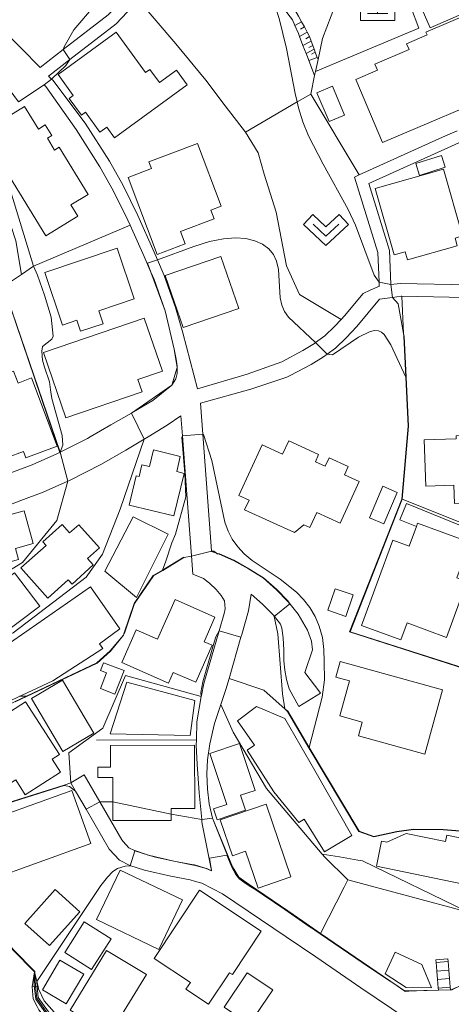
# Model space of a CAD drawing. Extents: x -14000 to -11999, y 96000 to 97500.
# Drawn here: x -12928 to -12865, y 96148 to 96292 of the extents above; entities that cross this region are included whole.
import ezdxf

# ---------------------------------------------------------------- set-up
doc = ezdxf.new("R2010")
doc.units = 0
doc.header["$MEASUREMENT"] = 0
for name, color, linetype, lineweight in [('2101000', 7, 'CONTINUOUS', 0), ('2101001', 14, 'CONTINUOUS', 0), ('2214000', 6, 'CONTINUOUS', 0), ('2214111', 7, 'CONTINUOUS', 0), ('2214121', 7, 'CONTINUOUS', 0), ('2214990', 7, 'CONTINUOUS', 0), ('3001000', 4, 'CONTINUOUS', 0), ('3003000', 12, 'CONTINUOUS', 0), ('4201000', 1, 'CONTINUOUS', 0), ('6101110', 2, 'CONTINUOUS', 0), ('6101121', 7, 'CONTINUOUS', 0), ('6101990', 7, 'CONTINUOUS', 0), ('6110000', 1, 'CONTINUOUS', 0), ('6130000', 3, 'CONTINUOUS', 0), ('6140000', 6, 'CONTINUOUS', 0), ('6201000', 5, 'CONTINUOUS', 0), ('6313000', 3, 'CONTINUOUS', 0), ('7101000', 2, 'CONTINUOUS', 0), ('7101001', 54, 'CONTINUOUS', 0), ('7102000', 6, 'CONTINUOUS', 0), ('7102001', 214, 'CONTINUOUS', 0), ('CLIP_BOX', 6, 'CONTINUOUS', 0)]:
    doc.layers.add(name, color=color, linetype=linetype, lineweight=lineweight)

# ---------------------------------------------------------------- blocks, each defined once
blk = doc.blocks.new('420100')
at = {"layer": '4201000'}
for points in [[(0, 1.5), (0, 0)], [(-0.6, 0), (0.6, 0)]]:
    blk.add_lwpolyline(points, dxfattribs=at)
at = {"layer": 'CLIP_BOX'}
blk.add_lwpolyline([(1, -0.4), (1, 0.4), (0.4, 0.4), (0.4, 1.9), (-0.4, 1.9), (-0.4, 0.4), (-1, 0.4), (-1, -0.4)], close=True, dxfattribs=at)
blk = doc.blocks.new('631300')
at = {"layer": '6313000'}
blk.add_lwpolyline([(0.75, 0.35), (0, -0.35), (-0.75, 0.35)], dxfattribs=at)
at = {"layer": 'CLIP_BOX'}
blk.add_lwpolyline([(-1.315, 0.331), (-0.769, 0.915), (0, 0.197), (0.769, 0.915), (1.315, 0.331), (0, -0.897)], close=True, dxfattribs=at)

msp = doc.modelspace()

# ---------------------------------------------------------------- linework, layer by layer
at = {"layer": '2101000', "flags": 128}
for points in [[(-12930.41, 96289.9), (-12928.15, 96287.69), (-12925.38, 96284.87), (-12922.01, 96287.46), (-12915.46, 96292.51), (-12900.24, 96308.57), (-12899.6, 96310.48), (-12899.41, 96310.93), (-12899.18, 96311.4), (-12898.83, 96312.02), (-12898.51, 96312.49), (-12886.43, 96325.12), (-12885.59, 96326.07), (-12884.89, 96327.13), (-12884.65, 96327.48), (-12884.14, 96328.41), (-12882.94, 96330.62), (-12881.15, 96333.89), (-12880.96, 96334.24)], [(-12911.03, 96294.66), (-12914.29, 96291.22), (-12921.04, 96286.02), (-12924.15, 96283.62), (-12923.71, 96283.17), (-12923.55, 96283), (-12918.81, 96276.74), (-12915.29, 96271.2), (-12913.3, 96267.68), (-12911.15, 96263.32), (-12908.78, 96257.95), (-12908.28, 96256.82), (-12907.3, 96254.57), (-12905.65, 96249.9), (-12904.61, 96246.22), (-12902.47, 96238.05), (-12895.24, 96240.19), (-12890.17, 96241.97), (-12887.09, 96243.63), (-12885.42, 96244.65), (-12885.24, 96244.78), (-12883.88, 96245.78), (-12882.47, 96247.13), (-12881.5, 96248.17), (-12881.01, 96248.7), (-12878.3, 96251.94), (-12877.3, 96252.44), (-12876.19, 96252.89), (-12875.97, 96252.95), (-12876, 96253.59), (-12876.17, 96257.93), (-12879.57, 96268.91), (-12878.88, 96269.22)], [(-12862.95, 96253.18), (-12872.9, 96253.39), (-12874.28, 96253.25), (-12874.48, 96258.22), (-12877.5, 96267.98), (-12857.36, 96277.06), (-12845.29, 96282.5), (-12836.51, 96262), (-12837.43, 96259.87), (-12846.69, 96254.76)], [(-12918.08, 96231.07), (-12915.07, 96232.83), (-12912.07, 96234.53), (-12911.77, 96234.7), (-12908.97, 96236.37), (-12906.2, 96238.61), (-12905.62, 96239.49), (-12905.44, 96240.29), (-12905.43, 96241.15), (-12905.43, 96241.37), (-12905.54, 96242.38), (-12905.84, 96243.84), (-12907.17, 96249.42), (-12908.79, 96253.99), (-12909.25, 96255.03), (-12910.25, 96257.31), (-12912.28, 96261.91), (-12912.6, 96262.64), (-12914.72, 96266.93), (-12916.67, 96270.38), (-12920.13, 96275.84), (-12924.57, 96282.07), (-12924.81, 96282.33), (-12928.52, 96279.86)], [(-12866.75, 96274.69), (-12864.6, 96275.66)], [(-12888.96, 96239.98), (-12885.91, 96241.58), (-12884.1, 96242.69), (-12883.55, 96243.1), (-12882.36, 96243.97), (-12880.79, 96245.47), (-12879.24, 96247.13), (-12875.93, 96251.1), (-12874.05, 96251.36), (-12872.78, 96251.54), (-12872.67, 96251.54)], [(-12872.67, 96251.54), (-12861.17, 96251.29)], [(-12888.96, 96239.98), (-12889.43, 96239.73), (-12894.67, 96237.99), (-12902.03, 96235.96)], [(-12935.26, 96239.26), (-12932.07, 96231.62), (-12929.65, 96225.81), (-12926.54, 96226.97), (-12922.95, 96228.58), (-12922.47, 96228.82)], [(-12902.03, 96235.96), (-12901.69, 96231.44), (-12900.42, 96214.44), (-12900.42, 96214.34), (-12899.55, 96214.08), (-12899.27, 96214), (-12897.18, 96213.09), (-12894.97, 96211.85), (-12892.86, 96210.54), (-12890.91, 96208.83), (-12889.29, 96207.16), (-12888.93, 96206.7), (-12887.78, 96205.25), (-12886.41, 96202.89), (-12885.82, 96201.28), (-12885.7, 96200.04)], [(-12932.61, 96220.09), (-12928.19, 96221.8), (-12924.93, 96223.02), (-12921.33, 96224.62), (-12921.11, 96224.72), (-12916.43, 96227.09), (-12912.92, 96229.14), (-12910.24, 96230.7), (-12909.63, 96231.06), (-12906.86, 96232.74), (-12904.87, 96234.11), (-12904.65, 96231.22), (-12904.02, 96222.69), (-12903.35, 96213.73), (-12903.15, 96211.07), (-12901.57, 96210.43), (-12900.69, 96209.74), (-12899.74, 96208.83), (-12899.01, 96207.96), (-12898.52, 96207.19), (-12898.4, 96206.01), (-12898.59, 96205.34), (-12899.32, 96202.8), (-12901.52, 96195.15), (-12901.88, 96193.37), (-12901.91, 96193.21), (-12902.54, 96189.55), (-12902.62, 96186.92), (-12902.64, 96186.14), (-12902.5, 96183.38), (-12902.23, 96179.2), (-12901.83, 96175.32), (-12901.8, 96175.04)], [(-12922.47, 96228.82), (-12918.48, 96230.84), (-12918.08, 96231.07)], [(-12894.64, 96208.14), (-12895.02, 96205.7), (-12896.01, 96202.25), (-12896.12, 96201.88), (-12897.84, 96195.87), (-12898.32, 96194.23), (-12899.05, 96192.05), (-12899.97, 96189.28), (-12900.67, 96186.36), (-12901.01, 96184.02), (-12901.07, 96181.98), (-12901.01, 96179.72), (-12900.73, 96177.58), (-12900.28, 96175.51), (-12898.14, 96170.19), (-12897.43, 96168.41), (-12896.66, 96167.14), (-12896.44, 96166.76), (-12896.04, 96166.5), (-12894.67, 96165.57), (-12886.13, 96159.77), (-12885.34, 96159.23), (-12884.54, 96158.69), (-12872.27, 96150.35), (-12872.22, 96150.35), (-12871.64, 96150.36), (-12867.35, 96150.45)], [(-12887.71, 96191.78), (-12889.08, 96194.37), (-12889.49, 96195.71), (-12889.73, 96197.06), (-12889.86, 96198.41), (-12889.88, 96199.99), (-12889.98, 96201.8), (-12890.16, 96203.21), (-12890.36, 96203.76), (-12891.25, 96204.87), (-12891.45, 96205.12), (-12892.96, 96206.67), (-12894.64, 96208.14)], [(-12885.7, 96200.04), (-12886.83, 96196.75), (-12884.65, 96193.87), (-12884.52, 96193.7)], [(-12902.91, 96166.34), (-12903.5, 96166.51), (-12906.36, 96167.04), (-12910.2, 96167.92), (-12912.33, 96168.61), (-12913.84, 96169.38), (-12915.34, 96171), (-12918.69, 96176.8), (-12920.23, 96179.46), (-12920.92, 96180.65)], [(-12901.8, 96175.04), (-12901.77, 96174.7), (-12900.41, 96167.9), (-12900.4, 96167.84), (-12901, 96168.15), (-12902.91, 96168.7), (-12902.98, 96168.72), (-12903.03, 96168.73), (-12905.9, 96169.26), (-12908.56, 96169.87), (-12909.6, 96170.11), (-12911.46, 96170.7), (-12911.64, 96170.79), (-12912.45, 96171.21), (-12913.3, 96172.12)], [(-12865.59, 96150.49), (-12865.35, 96150.49), (-12864.99, 96150.71), (-12863.16, 96151.59), (-12862.66, 96151.84), (-12859.97, 96152.91), (-12857.55, 96153.8), (-12856.82, 96154.07), (-12856.72, 96154.11), (-12856.63, 96154.14), (-12849.89, 96156.55), (-12844.36, 96158.63), (-12839.99, 96160.27), (-12839.8, 96160.34)]]:
    msp.add_lwpolyline(points, dxfattribs=at)
at = {"layer": '2101000'}
msp.add_lwpolyline([(-12925.26, 96129.1), (-12923.71, 96127.57), (-12922.36, 96126.28), (-12919.22, 96123.3), (-12914.18, 96118.59), (-12911.73, 96116.43), (-12908.75, 96116.12), (-12905.88, 96119.36), (-12903.37, 96121.82), (-12902.15, 96123.02), (-12899.11, 96125.71), (-12894.82, 96129.2), (-12889.36, 96133.4), (-12887.01, 96135.22), (-12882.7, 96138.57), (-12874.75, 96144.32), (-12871.95, 96146.27), (-12878.64, 96150.81), (-12885.23, 96155.29), (-12889.55, 96158.22)], dxfattribs=at)
at = {"layer": '2101001', "flags": 128}
for points in [[(-12866.75, 96274.69), (-12878.88, 96269.22)], [(-12884.52, 96193.7), (-12887.71, 96191.78)], [(-12920.92, 96180.65), (-12918.97, 96181.8)], [(-12913.3, 96172.12), (-12913.5, 96172.35), (-12916.7, 96177.87), (-12918.97, 96181.8)], [(-12902.91, 96166.34), (-12901.83, 96166.03), (-12898.82, 96164.51), (-12889.55, 96158.22)], [(-12865.59, 96150.49), (-12867.35, 96150.45)]]:
    msp.add_lwpolyline(points, dxfattribs=at)
at = {"layer": '2214000', "flags": 128}
for points in [[(-12867.71, 96154.89), (-12867.68, 96154.48), (-12867.63, 96153.91), (-12867.58, 96153.24), (-12867.48, 96152), (-12867.43, 96151.42), (-12867.37, 96150.74), (-12867.35, 96150.51), (-12867.35, 96150.45)], [(-12865.96, 96155.03), (-12865.93, 96154.63), (-12865.88, 96154.06), (-12865.83, 96153.38), (-12865.73, 96152.14), (-12865.68, 96151.57), (-12865.62, 96150.89), (-12865.59, 96150.55), (-12865.59, 96150.49)]]:
    msp.add_lwpolyline(points, dxfattribs=at)
at = {"layer": '2214111', "flags": 128}
msp.add_lwpolyline([(-12867.71, 96154.89), (-12865.96, 96155.03)], dxfattribs=at)
at = {"layer": '2214121', "flags": 128}
msp.add_lwpolyline([(-12867.35, 96150.45), (-12865.59, 96150.49)], dxfattribs=at)
at = {"layer": '2214990', "flags": 128}
for points in [[(-12865.93, 96154.63), (-12867.68, 96154.48)], [(-12865.83, 96153.38), (-12867.58, 96153.24)], [(-12865.73, 96152.14), (-12867.48, 96152)], [(-12865.62, 96150.89), (-12867.37, 96150.74)]]:
    msp.add_lwpolyline(points, dxfattribs=at)
at = {"layer": '3001000', "flags": 128}
for points in [[(-12855.84, 96309.61), (-12854.6, 96306.79), (-12853.36, 96307.33), (-12850.62, 96301.08), (-12851.85, 96300.53), (-12850.91, 96298.36), (-12868.54, 96290.65), (-12873.46, 96301.9), (-12855.84, 96309.61)], [(-12860.22, 96292.78), (-12859.54, 96291.2), (-12857.04, 96292.26), (-12853.58, 96284.15), (-12857.51, 96282.48), (-12857.18, 96281.72), (-12875.49, 96273.93), (-12879.39, 96283.1), (-12876.22, 96284.45), (-12876.61, 96285.37), (-12871.63, 96287.49), (-12871.99, 96288.33), (-12869, 96289.6), (-12869.17, 96290), (-12862.89, 96292.67), (-12862.52, 96291.8), (-12860.22, 96292.78)], [(-12914.3, 96290.01), (-12910.01, 96284.14), (-12909.4, 96284.58), (-12908.01, 96282.67), (-12905.52, 96284.49), (-12903.97, 96282.36), (-12914.56, 96274.62), (-12915.68, 96276.16), (-12916.67, 96275.44), (-12918.79, 96278.35), (-12919.36, 96277.93), (-12921.14, 96280.37), (-12920.56, 96280.79), (-12922.77, 96283.82), (-12914.3, 96290.01)], [(-12927.65, 96279.19), (-12925.64, 96275.89), (-12924.63, 96276.51), (-12923.68, 96274.95), (-12924.33, 96274.55), (-12923.28, 96272.84), (-12922.6, 96273.26), (-12918.39, 96266.38), (-12920.91, 96264.84), (-12919.9, 96263.2), (-12924.58, 96260.34), (-12930.78, 96270.47), (-12929.69, 96271.14), (-12931.68, 96274.39), (-12930.87, 96274.89), (-12931.91, 96276.59), (-12927.65, 96279.19)], [(-12904.24, 96259.17), (-12908.33, 96257.63), (-12912.56, 96268.85), (-12909.16, 96270.13), (-12909.53, 96271.14), (-12902.44, 96273.81), (-12899, 96264.66), (-12900.49, 96264.09), (-12900.01, 96262.82), (-12904.92, 96260.98), (-12904.24, 96259.17)], [(-12866.36, 96270.34), (-12870.09, 96269.14), (-12870.64, 96270.86), (-12866.91, 96272.06), (-12866.36, 96270.34)], [(-12864.59, 96258.9), (-12871.85, 96256.85), (-12872.18, 96258.03), (-12873.81, 96257.57), (-12876.55, 96267.25), (-12866.59, 96270.06), (-12863.85, 96260.32), (-12864.91, 96260.02), (-12864.59, 96258.9)], [(-12924.71, 96254.99), (-12914.14, 96258.52), (-12911.67, 96251.14), (-12916.83, 96249.41), (-12916.21, 96247.53), (-12919.49, 96246.44), (-12920.03, 96248.05), (-12922.15, 96247.34), (-12924.71, 96254.99)], [(-12896.45, 96249.76), (-12904.56, 96246.98), (-12907.15, 96254.54), (-12899.04, 96257.31), (-12896.45, 96249.76)], [(-12924.88, 96243.35), (-12910.22, 96248.37), (-12907.57, 96240.64), (-12911.14, 96239.42), (-12910.53, 96237.63), (-12921.63, 96233.83), (-12924.88, 96243.35)], [(-12929.25, 96240.65), (-12928.6, 96238.9), (-12926.63, 96239.64), (-12922.92, 96229.68), (-12927.45, 96228), (-12927.79, 96228.92), (-12930.18, 96228.04), (-12933.62, 96237.27), (-12932.93, 96237.53), (-12933.51, 96239.07), (-12929.25, 96240.65)], [(-12854.61, 96232.12), (-12854.52, 96229.28), (-12854.25, 96229.29), (-12854, 96221.72), (-12865.02, 96221.35), (-12865.11, 96224), (-12869.2, 96223.86), (-12869.43, 96230.61), (-12864.76, 96230.77), (-12864.77, 96231.22), (-12860.77, 96231.36), (-12860.78, 96231.91), (-12854.61, 96232.12)], [(-12889.16, 96230.49), (-12884.8, 96228.49), (-12885.28, 96227.44), (-12883.86, 96226.78), (-12883.29, 96228.02), (-12880.48, 96226.72), (-12881.03, 96225.53), (-12878.87, 96224.54), (-12881.65, 96218.49), (-12885.06, 96220.06), (-12886.08, 96217.84), (-12886.96, 96218.25), (-12888.33, 96217.1), (-12895.59, 96220.45), (-12894.94, 96221.84), (-12896.42, 96222.53), (-12893.03, 96229.91), (-12890.06, 96228.54), (-12889.16, 96230.49)], [(-12904.96, 96228.21), (-12905.49, 96225.99), (-12904.38, 96225.72), (-12905.88, 96219.54), (-12912.41, 96221.12), (-12911.38, 96225.39), (-12910.97, 96225.29), (-12910.56, 96226.98), (-12909.47, 96226.72), (-12908.88, 96229.16), (-12904.96, 96228.21)], [(-12873.34, 96222.97), (-12875.28, 96218.37), (-12877.39, 96219.27), (-12875.45, 96223.87), (-12873.34, 96222.97)], [(-12906.75, 96216.88), (-12911.33, 96207.67), (-12915.96, 96211.47), (-12911.83, 96219.4), (-12906.75, 96216.88)], [(-12922.16, 96218.28), (-12921.09, 96217.08), (-12919.77, 96218.26), (-12916.74, 96214.88), (-12918.47, 96213.33), (-12917.64, 96212.4), (-12920.74, 96209.61), (-12921.29, 96210.24), (-12924.26, 96207.57), (-12928.2, 96211.96), (-12924.53, 96215.25), (-12924.98, 96215.75), (-12922.16, 96218.28)], [(-12925.45, 96206.38), (-12932.16, 96201.35), (-12935.81, 96206.22), (-12929.1, 96211.25), (-12925.45, 96206.38)], [(-12879.77, 96208.02), (-12880.83, 96204.91), (-12883.44, 96205.79), (-12882.38, 96208.91), (-12879.77, 96208.02)], [(-12913.15, 96197.01), (-12914.48, 96193.57), (-12916.59, 96194.38), (-12915.71, 96196.66), (-12916.58, 96197), (-12916.13, 96198.16), (-12913.15, 96197.01)], [(-12866.74, 96194.22), (-12869.33, 96184.84), (-12878.99, 96187.51), (-12878.44, 96189.5), (-12881.72, 96190.41), (-12880.31, 96195.5), (-12882.29, 96196.05), (-12881.65, 96198.35), (-12866.74, 96194.22)], [(-12917.56, 96187.89), (-12922.07, 96185.21), (-12926.65, 96192.93), (-12922.13, 96195.61), (-12917.56, 96187.89)], [(-12895.44, 96176.67), (-12899.6, 96175.29), (-12900.13, 96176.87), (-12898.2, 96177.51), (-12900.67, 96184.93), (-12896.31, 96186.38), (-12894.04, 96179.55), (-12896.17, 96178.84), (-12895.44, 96176.67)], [(-12902.88, 96186.14), (-12902.86, 96176.93), (-12906.27, 96176.92), (-12906.27, 96175.17), (-12914.8, 96175.16), (-12914.81, 96181.43), (-12916.98, 96181.43), (-12916.99, 96182.93), (-12915.14, 96182.93), (-12915.14, 96186.12), (-12902.88, 96186.14)], [(-12917.98, 96171.82), (-12933.13, 96166.36), (-12935.92, 96174.08), (-12920.77, 96179.55), (-12917.98, 96171.82)], [(-12892.47, 96177.56), (-12888.84, 96166.95), (-12893.62, 96165.31), (-12895.46, 96170.69), (-12897.34, 96170.04), (-12899.13, 96175.28), (-12892.47, 96177.56)], [(-12872.03, 96173.3), (-12866.33, 96172.12), (-12866.14, 96173.05), (-12862.59, 96172.32), (-12863.91, 96165.95), (-12876.37, 96168.52), (-12875.62, 96172.17), (-12874.88, 96172.01), (-12872.03, 96173.3)], [(-12904.63, 96163.6), (-12908.1, 96156.38), (-12917.16, 96160.74), (-12913.7, 96167.95), (-12904.63, 96163.6)], [(-12919.6, 96161.87), (-12924.03, 96156.94), (-12927.63, 96160.17), (-12923.2, 96165.1), (-12919.6, 96161.87)], [(-12893.16, 96159.07), (-12897.37, 96152.72), (-12897.79, 96153), (-12900.85, 96148.4), (-12904.14, 96150.58), (-12903.48, 96151.57), (-12908.77, 96155.07), (-12902.16, 96165.04), (-12893.16, 96159.07)], [(-12915.06, 96157.93), (-12917.9, 96153.46), (-12921.81, 96155.94), (-12918.97, 96160.41), (-12915.06, 96157.93)], [(-12919.04, 96152.79), (-12921.58, 96148.48), (-12925.04, 96150.52), (-12922.5, 96154.83), (-12919.04, 96152.79)], [(-12869.78, 96154.17), (-12868.37, 96150.81), (-12872.06, 96150.84), (-12875.11, 96152.85), (-12873.64, 96155.97), (-12869.78, 96154.17)]]:
    msp.add_lwpolyline(points, close=True, dxfattribs=at)
at = {"layer": '3001000'}
for points in [[(-12883.29, 96276.99), (-12885.04, 96281.19), (-12882.76, 96282.14), (-12881.01, 96277.94)], [(-12939.81, 96216.99), (-12927.72, 96220.28), (-12926.42, 96215.5), (-12928.99, 96214.8), (-12928.55, 96213.17), (-12932.45, 96212.11), (-12932.14, 96210.95), (-12937.75, 96209.43)], [(-12872.83, 96201.47), (-12878.55, 96203.57), (-12873.98, 96215.99), (-12871.61, 96215.12), (-12870.56, 96217.98), (-12870.38, 96218.47), (-12863.5, 96215.95), (-12862.77, 96215.68), (-12864.67, 96210.51), (-12863.19, 96209.96), (-12866.17, 96201.84), (-12871.92, 96203.95), (-12872.83, 96201.47)], [(-12935.8, 96198.39), (-12931.5, 96199.87), (-12918.04, 96209.19), (-12913.75, 96203.07), (-12916.76, 96200.93), (-12916.23, 96200.21), (-12923.56, 96195.52), (-12934.06, 96190.61)], [(-12905.72, 96207.35), (-12899.93, 96204.81), (-12901.5, 96201.22), (-12900.32, 96200.7), (-12902.69, 96195.3), (-12906, 96196.75), (-12906.68, 96195.18), (-12913.5, 96198.17), (-12911.4, 96202.94), (-12908.26, 96201.57)], [(-12903.53, 96187.57), (-12915.17, 96187.8), (-12912.73, 96195.33), (-12902.86, 96192.64)], [(-12927.5, 96192.44), (-12922.57, 96184.78), (-12923.64, 96184.09), (-12922.44, 96182.23), (-12927.56, 96178.93), (-12928.95, 96181.1), (-12930.42, 96180.15), (-12933.29, 96184.61), (-12932.34, 96185.23), (-12933.05, 96186.33), (-12932.19, 96186.88), (-12933.21, 96188.45), (-12931.06, 96189.84), (-12931.2, 96190.06)], [(-12885.35, 96182.46), (-12879.94, 96173), (-12883.96, 96170.62), (-12886.89, 96175.38), (-12887.68, 96174.9), (-12891.33, 96179.36), (-12895.2, 96185.41), (-12894.16, 96186.14), (-12896.62, 96189.71), (-12893.84, 96191.8), (-12889.73, 96190.05)], [(-12909.91, 96152.72), (-12915.22, 96144.03), (-12921, 96147.56), (-12915.7, 96156.25)]]:
    msp.add_lwpolyline(points, close=True, dxfattribs=at)
at = {"layer": '3003000'}
msp.add_lwpolyline([(-12871.98, 96221.37), (-12862.82, 96217.62), (-12863.5, 96215.95), (-12870.38, 96218.47), (-12870.56, 96217.98), (-12872.96, 96218.97)], close=True, dxfattribs=at)
at = {"layer": '3003000', "flags": 128}
msp.add_lwpolyline([(-12898.57, 96147.99), (-12895.2, 96153), (-12891.49, 96150.5), (-12894.87, 96145.49), (-12898.57, 96147.99)], close=True, dxfattribs=at)
at = {"layer": '6101110', "flags": 128}
for points in [[(-12890.96, 96297.24), (-12890.29, 96296.35), (-12889.73, 96295.6), (-12889.7, 96295.55), (-12889.14, 96294.67), (-12888.7, 96293.98), (-12888.33, 96293.4), (-12888.25, 96293.26), (-12887.73, 96292.32), (-12887.29, 96291.52), (-12886.88, 96290.77), (-12886.46, 96290.02), (-12886.21, 96289.59), (-12886.13, 96289.36), (-12885.89, 96288.72), (-12885.65, 96288.07), (-12885.46, 96287.54), (-12885.3, 96287.11), (-12885.1, 96286.58), (-12885, 96286.31), (-12884.89, 96286.02)], [(-12910.51, 96136.66), (-12911.85, 96137.11), (-12913.1, 96137.54), (-12913.93, 96137.95), (-12913.98, 96137.98), (-12914.61, 96138.29), (-12915.37, 96138.67), (-12917.1, 96139.7), (-12917.23, 96139.78), (-12917.65, 96140.03), (-12919.65, 96141.51), (-12919.68, 96141.53), (-12921.08, 96142.66), (-12921.83, 96143.26), (-12922, 96143.44), (-12923.93, 96145.48), (-12924.05, 96145.64), (-12925.56, 96147.6), (-12925.81, 96148.08), (-12926.38, 96149.2), (-12926.53, 96150.95), (-12926.19, 96153.12)]]:
    msp.add_lwpolyline(points, dxfattribs=at)
at = {"layer": '6101121', "flags": 128}
for points in [[(-12884.89, 96286.02), (-12885.26, 96284.3), (-12885.39, 96283.68), (-12886.25, 96285.9), (-12886.35, 96286.17), (-12886.63, 96286.89), (-12887.08, 96288.07), (-12887.59, 96289.4), (-12887.75, 96289.82), (-12888.26, 96290.99), (-12888.62, 96291.79), (-12889.27, 96292.7), (-12890.24, 96294.06), (-12890.31, 96294.16), (-12891.33, 96294.96), (-12891.56, 96295.14), (-12892.45, 96295.83), (-12891.98, 96296.27), (-12891.61, 96296.62), (-12890.96, 96297.24)], [(-12926.19, 96153.12), (-12925.87, 96151.74), (-12925.69, 96150.98), (-12925.61, 96150.65), (-12924.78, 96148.89), (-12923.34, 96147.26), (-12922.67, 96146.71), (-12920.74, 96145.13), (-12918.14, 96143.44), (-12916.4, 96142.3), (-12913.42, 96140.47), (-12912, 96139.3), (-12911.07, 96137.76), (-12910.51, 96136.66)]]:
    msp.add_lwpolyline(points, dxfattribs=at)
at = {"layer": '6101990', "flags": 128}
for points in [[(-12887.29, 96291.52), (-12888.26, 96290.99)], [(-12886.46, 96290.02), (-12887.59, 96289.4)], [(-12886.88, 96290.77), (-12887.44, 96290.46)], [(-12885.89, 96288.72), (-12887.08, 96288.07)], [(-12886.13, 96289.36), (-12886.69, 96289.05)], [(-12885.46, 96287.54), (-12886.63, 96286.89)], [(-12885.65, 96288.07), (-12886.21, 96287.76)], [(-12885.3, 96287.11), (-12885.86, 96286.8)], [(-12885, 96286.31), (-12886.25, 96285.9)], [(-12926.53, 96150.95), (-12925.81, 96150.98), (-12925.69, 96150.98)]]:
    msp.add_lwpolyline(points, dxfattribs=at)
at = {"layer": '6110000', "flags": 128}
for points in [[(-12878.88, 96269.22), (-12885.96, 96280.98), (-12885.39, 96283.68), (-12885.26, 96284.3), (-12884.89, 96286.02), (-12884.23, 96289.11)], [(-12918.08, 96231.07), (-12915.07, 96232.83), (-12912.07, 96234.53), (-12911.77, 96234.7), (-12908.97, 96236.37), (-12906.2, 96238.61), (-12905.62, 96239.49), (-12905.44, 96240.29), (-12905.43, 96241.15), (-12905.43, 96241.37), (-12905.54, 96242.38), (-12905.84, 96243.84), (-12907.17, 96249.42), (-12908.79, 96253.99), (-12909.25, 96255.03), (-12910.25, 96257.31), (-12912.28, 96261.91), (-12912.6, 96262.64), (-12914.72, 96266.93), (-12916.67, 96270.38), (-12920.13, 96275.84), (-12924.57, 96282.07), (-12924.81, 96282.33), (-12928.52, 96279.86)], [(-12935.26, 96239.26), (-12932.07, 96231.62), (-12929.65, 96225.81), (-12926.54, 96226.97), (-12922.95, 96228.58), (-12922.47, 96228.82), (-12930.72, 96252.97), (-12928.1, 96254.73), (-12926.34, 96255.91), (-12933.28, 96278.52)], [(-12895.47, 96275.45), (-12893.62, 96272.43), (-12892.72, 96269.31), (-12890.97, 96263.79), (-12889.49, 96255.95), (-12887.57, 96251.8), (-12881.5, 96248.17)], [(-12888.96, 96239.98), (-12885.91, 96241.58), (-12884.1, 96242.69), (-12883.55, 96243.1), (-12882.36, 96243.97), (-12880.79, 96245.47), (-12879.24, 96247.13), (-12875.93, 96251.1), (-12874.05, 96251.36), (-12872.78, 96251.54), (-12872.67, 96251.54)], [(-12872.67, 96251.54), (-12872.41, 96246.09), (-12872.39, 96245.74), (-12872.1, 96239.73), (-12871.75, 96232.63), (-12872.68, 96222), (-12880.28, 96202.64), (-12863.48, 96197.28)], [(-12902.03, 96235.96), (-12901.69, 96231.44), (-12900.42, 96214.44), (-12900.42, 96214.34), (-12899.55, 96214.08), (-12899.27, 96214), (-12897.18, 96213.09), (-12894.97, 96211.85), (-12892.86, 96210.54), (-12890.91, 96208.83), (-12889.29, 96207.16), (-12888.93, 96206.7), (-12887.78, 96205.25), (-12886.41, 96202.89), (-12885.82, 96201.28), (-12885.7, 96200.04)], [(-12936.15, 96199.25), (-12932.59, 96200.93), (-12929.3, 96202.49), (-12918.68, 96210.62), (-12916.31, 96213.97), (-12913.7, 96220.5), (-12910.24, 96230.7)], [(-12940.64, 96217.54), (-12938.93, 96210.77), (-12937.9, 96206.69), (-12927.96, 96212.75), (-12922.96, 96218.89), (-12921.33, 96224.62)], [(-12937.74, 96190.98), (-12934.07, 96189.51), (-12932.47, 96190.5), (-12930.01, 96192.04), (-12929.04, 96192.49), (-12927.39, 96193.28), (-12917.13, 96198.14), (-12915.18, 96199.88), (-12913.26, 96202.18), (-12913.16, 96202.49), (-12911.69, 96206.79), (-12908.9, 96210.84), (-12907.55, 96211.65), (-12904.45, 96213.51)], [(-12894.64, 96208.14), (-12895.02, 96205.7), (-12896.01, 96202.25), (-12896.12, 96201.88), (-12897.84, 96195.87), (-12898.32, 96194.23), (-12899.05, 96192.05), (-12899.97, 96189.28), (-12900.67, 96186.36), (-12901.01, 96184.02), (-12901.07, 96181.98), (-12901.01, 96179.72), (-12900.73, 96177.58), (-12900.28, 96175.51), (-12898.14, 96170.19), (-12897.43, 96168.41), (-12896.66, 96167.14), (-12896.44, 96166.76), (-12896.04, 96166.5), (-12894.67, 96165.57), (-12886.13, 96159.77), (-12885.34, 96159.23), (-12884.54, 96158.69), (-12872.27, 96150.35), (-12872.22, 96150.35), (-12871.64, 96150.36), (-12867.35, 96150.45)], [(-12921.21, 96185.02), (-12916.24, 96188.61), (-12912.96, 96196.31), (-12901.91, 96193.21)], [(-12897.84, 96195.87), (-12892.81, 96194.18), (-12889.66, 96191.39), (-12889.31, 96191.08), (-12886.17, 96185.81), (-12878.9, 96173.61), (-12876.76, 96172.82), (-12873.41, 96173.56), (-12870.99, 96173.91), (-12866.63, 96173.85), (-12860.49, 96173.37), (-12845.16, 96176.99), (-12844.74, 96175.26), (-12837.42, 96177.17), (-12829.29, 96180.22)], [(-12899.05, 96192.05), (-12897.25, 96188.06), (-12892.41, 96179.82), (-12884.29, 96170.29), (-12883.91, 96169.84), (-12880.57, 96166.51), (-12881.1, 96165.46), (-12884.54, 96158.69)], [(-12917.17, 96186.87), (-12902.62, 96186.92)], [(-12926.19, 96153.12), (-12929.3, 96156.29), (-12934.49, 96162.59), (-12937.13, 96166.53), (-12938.17, 96168.18), (-12938.48, 96169.8), (-12938.45, 96171.39), (-12937.96, 96172.77), (-12935.56, 96175.73), (-12933.91, 96176.55), (-12931.98, 96177.16), (-12921.89, 96180.34), (-12920.92, 96180.65)], [(-12913.3, 96172.12), (-12912.45, 96171.21), (-12911.64, 96170.79), (-12911.46, 96170.7), (-12909.6, 96170.11), (-12908.56, 96169.87), (-12905.9, 96169.26), (-12903.03, 96168.73), (-12902.98, 96168.72), (-12902.91, 96168.7), (-12901, 96168.15), (-12900.4, 96167.84), (-12900.41, 96167.9), (-12901.77, 96174.7), (-12901.8, 96175.04)], [(-12878.42, 96169.3), (-12863.18, 96161.93), (-12852.89, 96163.77), (-12853.16, 96164.9), (-12845.27, 96167.87), (-12843.51, 96168.53), (-12844.74, 96175.26)], [(-12865.59, 96150.49), (-12865.35, 96150.49), (-12864.99, 96150.71), (-12863.16, 96151.59), (-12862.66, 96151.84), (-12859.97, 96152.91), (-12857.55, 96153.8), (-12856.82, 96154.07), (-12856.72, 96154.11), (-12856.63, 96154.14), (-12849.89, 96156.55), (-12844.36, 96158.63), (-12839.99, 96160.27), (-12839.8, 96160.34)]]:
    msp.add_lwpolyline(points, dxfattribs=at)
at = {"layer": '6130000', "flags": 128}
for points in [[(-12875.07, 96303.45), (-12877.49, 96301.06), (-12879.63, 96298.69), (-12881.69, 96295.75), (-12884.23, 96289.11)], [(-12885.96, 96280.98), (-12887.92, 96279.84), (-12895.47, 96275.45), (-12898.42, 96279.26), (-12901.25, 96283), (-12905.61, 96288.3), (-12911.03, 96294.66)], [(-12866.75, 96274.69), (-12878.88, 96269.22)], [(-12926.34, 96255.91), (-12912.28, 96261.91)], [(-12872.68, 96222), (-12872.63, 96221.98), (-12856.32, 96215.48), (-12846.14, 96219.38)], [(-12913.3, 96172.12), (-12913.5, 96172.35), (-12916.7, 96177.87), (-12918.97, 96181.8)], [(-12902.91, 96166.34), (-12901.83, 96166.03), (-12898.82, 96164.51), (-12889.55, 96158.22)]]:
    msp.add_lwpolyline(points, dxfattribs=at)
at = {"layer": '6140000', "flags": 128}
msp.add_lwpolyline([(-12862.95, 96253.18), (-12872.9, 96253.39), (-12874.28, 96253.25), (-12874.48, 96258.22), (-12877.5, 96267.98), (-12857.36, 96277.06), (-12845.29, 96282.5), (-12836.51, 96262), (-12837.43, 96259.87), (-12846.69, 96254.76)], dxfattribs=at)
at = {"layer": '6201000', "flags": 128}
msp.add_lwpolyline([(-12875.07, 96303.45), (-12870.2, 96290.61), (-12885.26, 96284.3)], dxfattribs=at)
at = {"layer": '7101000'}
for points in [[(-12885.24, 96329.93), (-12885.96, 96330.21), (-12886.33, 96330.36), (-12886.87, 96330.49), (-12887.45, 96330.42), (-12888.56, 96329.73), (-12903, 96313.18), (-12904.25, 96311.67), (-12911.17, 96301.53), (-12914.43, 96297.46), (-12920.48, 96290.37), (-12921.88, 96287.85), (-12922.01, 96287.46)], [(-12908.28, 96256.82), (-12903, 96258.8), (-12900.71, 96259.5), (-12898.68, 96259.92), (-12896.94, 96260.05), (-12895.43, 96259.95), (-12894.11, 96259.63), (-12892.99, 96259.14), (-12892.08, 96258.46), (-12891.4, 96257.63), (-12890.93, 96256.63), (-12890.66, 96255.44), (-12890.42, 96251.32), (-12890.18, 96250.23), (-12889.78, 96249.32), (-12889.21, 96248.51), (-12885.24, 96244.78)], [(-12883.55, 96243.1), (-12882.77, 96243.02), (-12879.01, 96245.59), (-12877.29, 96246.39), (-12876.63, 96246.54), (-12876.09, 96246.51), (-12875.64, 96246.32), (-12875.23, 96245.98), (-12874.29, 96244.46), (-12872.1, 96239.73)], [(-12925.87, 96151.74), (-12916.55, 96165.7), (-12915.58, 96166.94), (-12914.79, 96167.72), (-12914.12, 96168.17), (-12912.99, 96168.54), (-12912.28, 96168.59)]]:
    msp.add_lwpolyline(points, dxfattribs=at)
at = {"layer": '7101000', "flags": 128}
msp.add_lwpolyline([(-12921.04, 96286.02), (-12921.66, 96285.13), (-12923.71, 96283.17)], dxfattribs=at)
at = {"layer": '7101001', "flags": 128}
for points in [[(-12922.01, 96287.46), (-12921.04, 96286.02)], [(-12885.24, 96244.78), (-12883.55, 96243.1)]]:
    msp.add_lwpolyline(points, dxfattribs=at)
at = {"layer": '7101001'}
for points in [[(-12923.71, 96283.17), (-12924.81, 96282.33), (-12928.52, 96279.86), (-12930.56, 96282.64)], [(-12940.81, 96198.92), (-12940.49, 96198.06), (-12936.44, 96199.17), (-12936.15, 96199.25), (-12932.59, 96200.93), (-12929.3, 96202.49), (-12918.68, 96210.62), (-12916.31, 96213.97), (-12913.7, 96220.5), (-12910.24, 96230.7), (-12912.07, 96234.53), (-12906.2, 96238.61), (-12905.43, 96241.15), (-12905.84, 96243.84), (-12907.17, 96249.42), (-12909.25, 96255.03), (-12909.75, 96256.38), (-12908.28, 96256.82)], [(-12872.1, 96239.73), (-12871.75, 96232.63), (-12872.68, 96222), (-12880.28, 96202.64), (-12863.48, 96197.28)], [(-12912.28, 96168.59), (-12911.59, 96170.77), (-12911.58, 96170.82), (-12910.04, 96170.25), (-12909.78, 96170.15), (-12908.57, 96169.82), (-12906.36, 96169.36), (-12905.41, 96169.17), (-12903.04, 96168.68), (-12903, 96168.67), (-12902.92, 96168.65), (-12901.21, 96168.19), (-12900.43, 96167.86), (-12900.4, 96167.84), (-12900.41, 96167.9), (-12900.71, 96169.68), (-12898.17, 96170.13), (-12897.47, 96168.39), (-12896.86, 96167.32), (-12896.7, 96167.11), (-12896.46, 96166.8), (-12896.43, 96166.75), (-12896.38, 96166.68), (-12896.07, 96166.46), (-12895.49, 96166.02), (-12894.7, 96165.53), (-12893.48, 96164.76), (-12892.73, 96164.29), (-12890.21, 96162.54), (-12886.16, 96159.73), (-12885.8, 96159.48), (-12885.37, 96159.19), (-12884.56, 96158.66), (-12877.37, 96153.78), (-12874.38, 96151.79), (-12873.13, 96150.95), (-12872.81, 96150.71), (-12872.25, 96150.31), (-12872.2, 96150.27), (-12871.64, 96150.31), (-12870.56, 96150.38), (-12867.4, 96150.46), (-12867.35, 96150.46), (-12865.59, 96150.5), (-12865.48, 96150.5), (-12864.75, 96150.83)], [(-12925.87, 96151.74), (-12925.81, 96150.98), (-12925.69, 96149.41), (-12924.15, 96147.29), (-12923.24, 96146.27), (-12922.51, 96145.44), (-12919.92, 96143.17), (-12918.84, 96142.57), (-12916.86, 96141.48), (-12915.64, 96140.79), (-12914.85, 96140.26), (-12913.97, 96139.58), (-12913.92, 96139.55), (-12913.6, 96138.76), (-12913.64, 96138.34), (-12913.98, 96137.98)]]:
    msp.add_lwpolyline(points, dxfattribs=at)
at = {"layer": '7102000'}
for points in [[(-12891.56, 96295.14), (-12890.54, 96291.99), (-12889.47, 96287.61), (-12888.21, 96281.06), (-12887.92, 96279.84), (-12887.72, 96279), (-12887.09, 96276.96), (-12886.29, 96274.93), (-12884.13, 96270.77), (-12880.49, 96264.18), (-12879.43, 96261.87), (-12876.71, 96254.63), (-12876, 96253.59)], [(-12928.1, 96254.73), (-12928.94, 96259.59), (-12929.61, 96261.69), (-12930.13, 96262.97), (-12931.87, 96267.77), (-12932.7, 96271.6), (-12933.27, 96274.07), (-12934.25, 96275.18), (-12935.49, 96275.8), (-12937.6, 96276.17), (-12946.08, 96275.48), (-12948.37, 96275.25), (-12951.39, 96274.58), (-12954.26, 96273.58), (-12955.83, 96273.05), (-12956.74, 96272.82)], [(-12922.47, 96228.82), (-12922.09, 96229.85), (-12922.17, 96231.26), (-12923.66, 96236.65), (-12923.89, 96237.93), (-12924.01, 96239.06), (-12924.73, 96241.21), (-12925.03, 96242.22), (-12925.15, 96243.53), (-12925.03, 96244.2), (-12923.68, 96245.3), (-12923.51, 96245.72), (-12923.76, 96248.48), (-12924.73, 96251.7), (-12925.75, 96254.63), (-12926.34, 96255.91)], [(-12874.05, 96251.36), (-12873.23, 96250.42), (-12872.41, 96246.09), (-12872.34, 96245.74)], [(-12886.17, 96185.81), (-12884.27, 96193.16), (-12883.93, 96195.67), (-12883.99, 96198.26), (-12884.02, 96200.1), (-12884.26, 96201.85), (-12884.71, 96203.46), (-12885.33, 96204.89), (-12886.1, 96206.18), (-12887, 96207.34), (-12888.01, 96208.41), (-12890.39, 96210.35), (-12894.47, 96213.04), (-12895.63, 96214.01), (-12896.6, 96215.04), (-12897.39, 96216.14), (-12897.99, 96217.32), (-12898.46, 96218.64), (-12900.36, 96227.61), (-12901.57, 96231.4), (-12901.69, 96231.44)], [(-12904.15, 96222.31), (-12905.67, 96216.88), (-12906.19, 96215.63), (-12907.06, 96212.96), (-12907.55, 96211.65)], [(-12889.71, 96191.43), (-12890.05, 96193.63), (-12890.76, 96202.38), (-12891.28, 96204.91)], [(-12901.91, 96193.21), (-12901.96, 96193.84), (-12901.66, 96195.39), (-12900.1, 96200.83), (-12899.8, 96201.94), (-12899.32, 96202.8)], [(-12927.39, 96193.28), (-12928.38, 96193.27)]]:
    msp.add_lwpolyline(points, dxfattribs=at)
at = {"layer": '7102000', "flags": 128}
for points in [[(-12921.87, 96180.29), (-12921.13, 96180.12), (-12920.23, 96179.46)], [(-12916.7, 96177.87), (-12914.8, 96177.88)], [(-12906.27, 96176.07), (-12901.83, 96175.32)], [(-12880.57, 96166.51), (-12863.17, 96161.88)]]:
    msp.add_lwpolyline(points, dxfattribs=at)
at = {"layer": '7102001'}
for points in [[(-12926.34, 96255.91), (-12933.28, 96278.52), (-12935.53, 96278.24), (-12942.61, 96277.37), (-12942.88, 96279.54), (-12954.99, 96278.04), (-12962.05, 96277.87)], [(-12944.94, 96221.39), (-12942.75, 96221.43), (-12939.32, 96222.24), (-12934.09, 96224.09), (-12933.56, 96224.3), (-12935.19, 96228.19), (-12935.37, 96228.62), (-12935.95, 96230), (-12932.07, 96231.62), (-12929.65, 96225.81), (-12926.54, 96226.97), (-12922.95, 96228.58), (-12922.52, 96228.8), (-12930.72, 96252.97), (-12928.1, 96254.73)], [(-12872.34, 96245.74), (-12872.05, 96239.73), (-12871.7, 96232.63), (-12872.63, 96221.98), (-12880.21, 96202.67), (-12863.47, 96197.33), (-12863.17, 96197.22)], [(-12901.69, 96231.44), (-12904.65, 96231.22), (-12904.75, 96230.99), (-12904.3, 96225.72), (-12904.15, 96222.31)], [(-12943.72, 96209.26), (-12938.93, 96210.77), (-12937.9, 96206.69), (-12927.96, 96212.75), (-12922.96, 96218.89), (-12921.33, 96224.62), (-12922.47, 96228.82)], [(-12929.02, 96192.44), (-12927.37, 96193.23), (-12917.1, 96198.1), (-12915.14, 96199.85), (-12913.22, 96202.16), (-12913.11, 96202.47), (-12911.64, 96206.77), (-12908.86, 96210.8), (-12907.52, 96211.61), (-12904.43, 96213.46), (-12903.35, 96213.68), (-12900.42, 96214.39), (-12900.09, 96214.39), (-12899.7, 96214.13), (-12899.57, 96214.03), (-12899.29, 96213.95), (-12897.2, 96213.05), (-12895, 96211.81), (-12892.89, 96210.5), (-12890.94, 96208.79), (-12889.33, 96207.13), (-12889, 96206.71), (-12891.28, 96204.91)], [(-12927.39, 96193.28), (-12917.13, 96198.14), (-12915.18, 96199.88), (-12913.26, 96202.18), (-12913.16, 96202.49), (-12911.69, 96206.79), (-12908.9, 96210.84), (-12907.55, 96211.65)], [(-12899.32, 96202.8), (-12896.12, 96201.88), (-12897.84, 96195.87), (-12898.32, 96194.23), (-12899.05, 96192.05), (-12897.25, 96188.06), (-12892.41, 96179.82), (-12884.29, 96170.29), (-12881.74, 96169.86), (-12879.09, 96169.41), (-12878.42, 96169.3), (-12863.18, 96161.93), (-12852.89, 96163.77), (-12853.16, 96164.9), (-12845.27, 96167.87)], [(-12926.19, 96153.12), (-12929.3, 96156.29), (-12934.49, 96162.59), (-12937.13, 96166.53), (-12938.17, 96168.18), (-12938.48, 96169.8), (-12938.45, 96171.39), (-12937.96, 96172.77), (-12935.56, 96175.73), (-12933.91, 96176.55), (-12931.98, 96177.16), (-12921.89, 96180.34), (-12920.92, 96180.65), (-12921.21, 96185.02), (-12916.24, 96188.61), (-12912.96, 96196.31), (-12901.91, 96193.21)], [(-12889.71, 96191.43), (-12889.35, 96191.05), (-12886.21, 96185.78), (-12878.93, 96173.57), (-12876.76, 96172.77), (-12873.4, 96173.51), (-12870.99, 96173.86), (-12866.63, 96173.8), (-12860.49, 96173.32), (-12845.2, 96176.93), (-12844.78, 96175.2), (-12844.73, 96175.21), (-12837.4, 96177.12), (-12829.27, 96180.17), (-12826.68, 96181.41)], [(-12886.17, 96185.81), (-12878.9, 96173.61), (-12876.76, 96172.82), (-12873.41, 96173.56), (-12870.99, 96173.91), (-12866.63, 96173.85), (-12860.49, 96173.37), (-12845.16, 96176.99), (-12844.74, 96175.26), (-12837.42, 96177.17), (-12829.29, 96180.22), (-12830.02, 96180.89), (-12831.97, 96182.49), (-12830.28, 96184.51), (-12825.13, 96185.72), (-12819.25, 96187.1), (-12808.97, 96190.25)], [(-12926.15, 96153.16), (-12929.26, 96156.32), (-12934.45, 96162.62), (-12937.09, 96166.56), (-12938.12, 96168.2), (-12938.43, 96169.8), (-12938.4, 96171.38), (-12937.92, 96172.75), (-12935.53, 96175.69), (-12933.89, 96176.5), (-12931.96, 96177.11), (-12921.87, 96180.29)], [(-12901.83, 96175.32), (-12900.28, 96175.51), (-12897.33, 96168.42), (-12896.42, 96166.9), (-12894.93, 96165.84), (-12889.3, 96162), (-12887.1, 96160.49), (-12884.53, 96158.7), (-12881.1, 96165.46), (-12880.57, 96166.51)], [(-12921.08, 96142.66), (-12921.93, 96144.12), (-12923.77, 96146), (-12926.01, 96149.15), (-12926.25, 96151.12), (-12926.19, 96153.12)], [(-12917.1, 96139.7), (-12917.43, 96140.83), (-12920.18, 96142.74), (-12924.16, 96146.86), (-12925.85, 96149.29), (-12926.05, 96151.03), (-12926.14, 96152.92), (-12926.15, 96153.16)]]:
    msp.add_lwpolyline(points, dxfattribs=at)
at = {"layer": '7102001', "flags": 128}
for points in [[(-12876, 96253.59), (-12874.28, 96253.25), (-12874.05, 96251.36)], [(-12916.7, 96177.87), (-12918.69, 96176.8), (-12920.23, 96179.46)], [(-12906.27, 96176.07), (-12914.8, 96177.88)]]:
    msp.add_lwpolyline(points, dxfattribs=at)

# ---------------------------------------------------------------- block references
at = {"layer": '4201000', "xscale": 2.5, "yscale": 2.5, "zscale": 2.5}
msp.add_blockref('420100', (-12876.2, 96292.72), dxfattribs=at)
at = {"layer": '6313000', "xscale": 2.5, "yscale": 2.5, "zscale": 2.5}
msp.add_blockref('631300', (-12883.73, 96261.18), dxfattribs=at)

doc.saveas('drawing.dxf')
